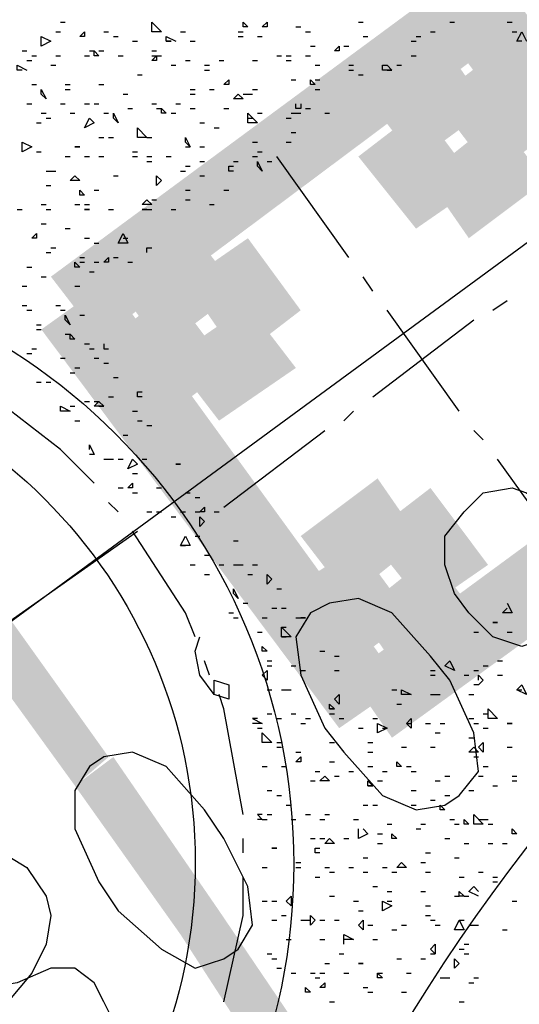
# Model space of a CAD drawing. Units: millimetres. Extents: x 1673208 to 1673933, y 2368702 to 2369513.
# Drawn here: x 1673547 to 1673554, y 2369028 to 2369041 of the extents above; entities that cross this region are included whole.
import ezdxf

# ---------------------------------------------------------------- set-up
doc = ezdxf.new("R2010")
doc.units = ezdxf.units.MM
doc.layers.add('PDF _Геометрия', color=3, linetype='Continuous')
doc.layers.add('PDF _Сплошная заливка', color=7, linetype='Continuous')

msp = doc.modelspace()

# ---------------------------------------------------------------- linework, layer by layer
at = {"layer": 'PDF _Геометрия', "color": 7, "linetype": 'ByBlock', "lineweight": 25}
msp.add_lwpolyline([(1673599.986, 2369013.822), (1673606.155, 2369018.325, 2.865592), (1673587.216, 2369044.173), (1673581.047, 2369039.608, 0.484474), (1673548.537, 2369015.735), (1673542.368, 2369011.17, 2.871194), (1673561.307, 2368985.383), (1673567.476, 2368989.887, 0.48289)], format="xyb", close=True, dxfattribs=at)
at = {"layer": 'PDF _Геометрия', "color": 5, "linetype": 'ByBlock', "lineweight": 25}
msp.add_lwpolyline([(1673528.797, 2369019.868), (1673561.06, 2369043.556)], dxfattribs=at)
at = {"layer": 'PDF _Геометрия', "linetype": 'ByBlock', "lineweight": 25}
for points in [[(1673547.859, 2369041.089), (1673547.92, 2369041.089)], [(1673551.683, 2369041.089), (1673551.745, 2369041.089)], [(1673552.856, 2369041.089), (1673552.917, 2369041.089)], [(1673553.596, 2369041.089), (1673553.657, 2369041.089)], [(1673547.797, 2369040.965), (1673547.859, 2369040.965)], [(1673548.414, 2369040.965), (1673548.476, 2369040.965)], [(1673549.401, 2369040.965), (1673549.463, 2369040.965)], [(1673550.141, 2369040.965), (1673550.203, 2369040.965)], [(1673550.881, 2369041.027), (1673550.943, 2369041.027)], [(1673551.005, 2369040.965), (1673551.067, 2369040.965)], [(1673552.609, 2369040.965), (1673552.67, 2369040.965)], [(1673553.657, 2369040.965), (1673553.719, 2369040.965)], [(1673553.781, 2369040.842), (1673553.719, 2369040.842), (1673553.781, 2369040.965), (1673553.843, 2369040.842)], [(1673548.537, 2369040.904), (1673548.599, 2369040.904)], [(1673548.784, 2369040.842), (1673548.846, 2369040.842)], [(1673549.216, 2369040.842), (1673549.278, 2369040.842), (1673549.216, 2369040.842), (1673549.216, 2369040.904), (1673549.339, 2369040.842)], [(1673549.524, 2369040.842), (1673549.586, 2369040.842)], [(1673550.141, 2369040.904), (1673550.203, 2369040.904)], [(1673550.388, 2369040.904), (1673550.45, 2369040.904)], [(1673551.745, 2369040.904), (1673551.807, 2369040.904)], [(1673552.362, 2369040.842), (1673552.424, 2369040.842)], [(1673552.424, 2369040.904), (1673552.485, 2369040.904)], [(1673547.365, 2369040.719), (1673547.427, 2369040.719)], [(1673548.229, 2369040.719), (1673548.291, 2369040.719)], [(1673548.352, 2369040.719), (1673548.414, 2369040.719)], [(1673549.031, 2369040.719), (1673549.092, 2369040.719)], [(1673551.067, 2369040.78), (1673551.128, 2369040.78)], [(1673551.498, 2369040.78), (1673551.56, 2369040.78)], [(1673547.427, 2369040.595), (1673547.489, 2369040.595)], [(1673547.489, 2369040.657), (1673547.55, 2369040.657)], [(1673547.797, 2369040.657), (1673547.859, 2369040.657)], [(1673548.167, 2369040.657), (1673548.229, 2369040.657)], [(1673548.599, 2369040.657), (1673548.661, 2369040.657)], [(1673549.031, 2369040.657), (1673549.092, 2369040.657), (1673549.154, 2369040.657)], [(1673549.463, 2369040.595), (1673549.524, 2369040.595)], [(1673549.894, 2369040.595), (1673549.956, 2369040.595)], [(1673550.326, 2369040.595), (1673550.388, 2369040.595)], [(1673550.635, 2369040.657), (1673550.696, 2369040.657)], [(1673550.758, 2369040.657), (1673550.82, 2369040.657)], [(1673550.758, 2369040.595), (1673550.82, 2369040.595)], [(1673551.005, 2369040.657), (1673551.067, 2369040.657)], [(1673552.362, 2369040.657), (1673552.424, 2369040.657)], [(1673547.365, 2369040.472), (1673547.303, 2369040.472), (1673547.303, 2369040.534), (1673547.427, 2369040.472)], [(1673547.735, 2369040.534), (1673547.797, 2369040.534)], [(1673549.278, 2369040.534), (1673549.339, 2369040.534)], [(1673549.709, 2369040.534), (1673549.771, 2369040.534)], [(1673549.709, 2369040.472), (1673549.771, 2369040.472)], [(1673551.128, 2369040.534), (1673551.19, 2369040.534)], [(1673551.56, 2369040.534), (1673551.622, 2369040.534)], [(1673551.56, 2369040.472), (1673551.622, 2369040.472)], [(1673552.054, 2369040.472), (1673552.115, 2369040.472)], [(1673552.177, 2369040.534), (1673552.239, 2369040.534)], [(1673548.846, 2369040.41), (1673548.907, 2369040.41)], [(1673550.82, 2369040.349), (1673550.881, 2369040.349)], [(1673551.128, 2369040.349), (1673551.19, 2369040.349)], [(1673551.683, 2369040.41), (1673551.745, 2369040.41)], [(1673547.489, 2369040.287), (1673547.55, 2369040.287)], [(1673547.92, 2369040.287), (1673547.982, 2369040.287)], [(1673547.92, 2369040.225), (1673547.982, 2369040.225)], [(1673548.352, 2369040.287), (1673548.414, 2369040.287)], [(1673549.524, 2369040.225), (1673549.586, 2369040.225)], [(1673549.771, 2369040.225), (1673549.833, 2369040.225)], [(1673550.326, 2369040.225), (1673550.388, 2369040.225)], [(1673551.128, 2369040.225), (1673551.19, 2369040.225)], [(1673548.661, 2369040.163), (1673548.722, 2369040.163)], [(1673549.524, 2369040.163), (1673549.586, 2369040.163)], [(1673550.203, 2369040.163), (1673550.265, 2369040.163), (1673550.326, 2369040.163)], [(1673547.427, 2369040.04), (1673547.489, 2369040.04)], [(1673547.859, 2369040.04), (1673547.92, 2369040.04)], [(1673548.167, 2369040.04), (1673548.229, 2369040.04)], [(1673548.291, 2369040.04), (1673548.352, 2369040.04)], [(1673548.722, 2369039.978), (1673548.784, 2369039.978)], [(1673549.031, 2369040.04), (1673549.092, 2369040.04)], [(1673549.092, 2369039.978), (1673549.154, 2369039.978)], [(1673549.339, 2369040.04), (1673549.401, 2369040.04)], [(1673549.524, 2369039.978), (1673549.586, 2369039.978)], [(1673549.956, 2369039.978), (1673550.018, 2369039.978)], [(1673550.943, 2369040.04), (1673550.943, 2369039.978), (1673550.881, 2369039.978), (1673550.881, 2369040.04)], [(1673551.005, 2369039.978), (1673551.067, 2369039.978)], [(1673547.612, 2369039.917), (1673547.674, 2369039.917)], [(1673547.674, 2369039.855), (1673547.735, 2369039.855)], [(1673547.982, 2369039.917), (1673548.044, 2369039.917)], [(1673548.414, 2369039.917), (1673548.476, 2369039.917)], [(1673549.278, 2369039.917), (1673549.339, 2369039.917)], [(1673550.265, 2369039.855), (1673550.326, 2369039.855)], [(1673550.388, 2369039.917), (1673550.45, 2369039.917)], [(1673550.758, 2369039.855), (1673550.82, 2369039.855)], [(1673550.82, 2369039.917), (1673550.881, 2369039.917), (1673550.943, 2369039.917)], [(1673551.252, 2369039.917), (1673551.313, 2369039.917)], [(1673547.55, 2369039.793), (1673547.612, 2369039.793)], [(1673549.648, 2369039.793), (1673549.709, 2369039.793)], [(1673549.833, 2369039.732), (1673549.894, 2369039.732)], [(1673550.82, 2369039.67), (1673550.881, 2369039.67)], [(1673548.352, 2369039.608), (1673548.414, 2369039.608)], [(1673548.476, 2369039.608), (1673548.537, 2369039.608)], [(1673548.969, 2369039.608), (1673549.031, 2369039.608)], [(1673550.326, 2369039.547), (1673550.388, 2369039.547)], [(1673550.758, 2369039.547), (1673550.82, 2369039.547)], [(1673547.55, 2369039.423), (1673547.612, 2369039.423)], [(1673548.784, 2369039.423), (1673548.846, 2369039.423)], [(1673549.463, 2369039.485), (1673549.524, 2369039.485)], [(1673549.648, 2369039.485), (1673549.709, 2369039.485)], [(1673550.388, 2369039.423), (1673550.45, 2369039.423)], [(1673547.92, 2369039.362), (1673547.982, 2369039.362)], [(1673548.167, 2369039.362), (1673548.229, 2369039.362)], [(1673548.352, 2369039.362), (1673548.414, 2369039.362)], [(1673548.784, 2369039.362), (1673548.846, 2369039.362)], [(1673548.969, 2369039.362), (1673549.031, 2369039.362)], [(1673548.969, 2369039.3), (1673549.031, 2369039.3)], [(1673549.216, 2369039.362), (1673549.278, 2369039.362)], [(1673549.648, 2369039.3), (1673549.709, 2369039.3)], [(1673550.08, 2369039.3), (1673550.141, 2369039.3)], [(1673550.326, 2369039.362), (1673550.388, 2369039.362)], [(1673550.511, 2369039.3), (1673550.573, 2369039.3)], [(1673547.674, 2369039.176), (1673547.735, 2369039.176), (1673547.797, 2369039.176)], [(1673549.401, 2369039.176), (1673549.463, 2369039.176)], [(1673549.463, 2369039.238), (1673549.524, 2369039.238)], [(1673550.08, 2369039.176), (1673550.018, 2369039.176), (1673550.018, 2369039.238), (1673550.08, 2369039.238)], [(1673548.537, 2369039.115), (1673548.599, 2369039.115)], [(1673549.648, 2369039.115), (1673549.709, 2369039.115)], [(1673547.674, 2369038.991), (1673547.735, 2369038.991)], [(1673548.291, 2369038.93), (1673548.352, 2369038.93)], [(1673549.463, 2369038.93), (1673549.524, 2369038.93)], [(1673549.956, 2369038.93), (1673550.018, 2369038.93)], [(1673549.031, 2369038.806), (1673549.092, 2369038.806)], [(1673549.463, 2369038.806), (1673549.524, 2369038.806)], [(1673547.303, 2369038.683), (1673547.365, 2369038.683)], [(1673547.612, 2369038.745), (1673547.674, 2369038.745)], [(1673547.674, 2369038.683), (1673547.735, 2369038.683)], [(1673548.044, 2369038.745), (1673548.105, 2369038.745)], [(1673548.167, 2369038.745), (1673548.229, 2369038.745)], [(1673548.476, 2369038.683), (1673548.537, 2369038.683)], [(1673548.969, 2369038.683), (1673548.907, 2369038.683), (1673548.969, 2369038.683), (1673549.031, 2369038.683)], [(1673549.278, 2369038.683), (1673549.339, 2369038.683)], [(1673549.771, 2369038.745), (1673549.833, 2369038.745)], [(1673547.612, 2369038.498), (1673547.674, 2369038.498)], [(1673547.92, 2369038.436), (1673547.982, 2369038.436)], [(1673548.167, 2369038.313), (1673548.229, 2369038.313)], [(1673548.661, 2369038.313), (1673548.722, 2369038.313)], [(1673547.735, 2369038.189), (1673547.797, 2369038.189)], [(1673548.291, 2369038.251), (1673548.352, 2369038.251)], [(1673548.969, 2369038.128), (1673548.969, 2369038.189), (1673549.031, 2369038.189)], [(1673547.674, 2369038.128), (1673547.735, 2369038.128)], [(1673548.105, 2369038.066), (1673548.167, 2369038.066)], [(1673548.537, 2369038.066), (1673548.599, 2369038.066)], [(1673547.427, 2369037.943), (1673547.489, 2369037.943)], [(1673548.105, 2369038.004), (1673548.167, 2369038.004)], [(1673548.291, 2369038.004), (1673548.352, 2369038.004)], [(1673548.722, 2369038.004), (1673548.784, 2369038.004)], [(1673547.612, 2369037.819), (1673547.674, 2369037.819)], [(1673548.229, 2369037.881), (1673548.291, 2369037.881)], [(1673547.365, 2369037.696), (1673547.427, 2369037.696)], [(1673548.044, 2369037.696), (1673548.105, 2369037.696)], [(1673547.365, 2369037.449), (1673547.427, 2369037.449)], [(1673547.797, 2369037.449), (1673547.859, 2369037.449)], [(1673547.427, 2369037.387), (1673547.489, 2369037.387)], [(1673547.859, 2369037.387), (1673547.92, 2369037.387)], [(1673548.105, 2369037.326), (1673548.167, 2369037.326)], [(1673547.55, 2369037.202), (1673547.612, 2369037.202)], [(1673547.55, 2369037.141), (1673547.612, 2369037.141)], [(1673547.92, 2369037.079), (1673547.982, 2369037.079)], [(1673547.489, 2369036.894), (1673547.55, 2369036.894)], [(1673548.167, 2369036.956), (1673548.229, 2369036.956)], [(1673548.229, 2369036.894), (1673548.291, 2369036.894)], [(1673548.414, 2369036.956), (1673548.414, 2369036.894), (1673548.476, 2369036.894)], [(1673547.427, 2369036.832), (1673547.489, 2369036.832)], [(1673547.859, 2369036.771), (1673547.92, 2369036.771)], [(1673548.291, 2369036.771), (1673548.352, 2369036.771)], [(1673548.044, 2369036.647), (1673548.105, 2369036.647)], [(1673548.414, 2369036.709), (1673548.476, 2369036.709)], [(1673547.982, 2369036.585), (1673548.044, 2369036.585)], [(1673548.537, 2369036.524), (1673548.599, 2369036.524)], [(1673547.55, 2369036.462), (1673547.612, 2369036.462)], [(1673547.674, 2369036.462), (1673547.735, 2369036.462)], [(1673548.476, 2369036.277), (1673548.537, 2369036.277)], [(1673548.907, 2369036.277), (1673548.846, 2369036.277), (1673548.846, 2369036.339), (1673548.907, 2369036.339)], [(1673547.982, 2369036.154), (1673548.044, 2369036.154)], [(1673548.167, 2369036.215), (1673548.229, 2369036.215)], [(1673548.291, 2369036.215), (1673548.352, 2369036.215)], [(1673548.352, 2369036.154), (1673548.414, 2369036.154)], [(1673548.784, 2369036.092), (1673548.846, 2369036.092)], [(1673548.044, 2369035.969), (1673548.105, 2369035.969)], [(1673548.846, 2369035.969), (1673548.907, 2369035.969)], [(1673548.969, 2369035.907), (1673549.031, 2369035.907)], [(1673548.661, 2369035.784), (1673548.722, 2369035.784)], [(1673548.229, 2369035.598), (1673548.229, 2369035.66), (1673548.291, 2369035.537), (1673548.229, 2369035.537)], [(1673548.414, 2369035.475), (1673548.476, 2369035.475), (1673548.537, 2369035.475)], [(1673548.599, 2369035.475), (1673548.661, 2369035.475)], [(1673548.907, 2369035.475), (1673548.969, 2369035.475)], [(1673548.784, 2369035.29), (1673548.846, 2369035.29)], [(1673548.599, 2369035.105), (1673548.661, 2369035.105)], [(1673548.784, 2369035.043), (1673548.846, 2369035.043)], [(1673549.092, 2369035.105), (1673549.154, 2369035.105)], [(1673549.463, 2369035.043), (1673549.524, 2369035.043)], [(1673549.586, 2369034.982), (1673549.648, 2369034.982)], [(1673548.969, 2369034.797), (1673549.031, 2369034.797)], [(1673549.092, 2369034.797), (1673549.154, 2369034.797)], [(1673549.401, 2369034.797), (1673549.463, 2369034.797)], [(1673549.586, 2369034.797), (1673549.648, 2369034.797)], [(1673549.833, 2369034.797), (1673549.894, 2369034.797)], [(1673549.278, 2369034.735), (1673549.339, 2369034.735)], [(1673549.586, 2369034.488), (1673549.648, 2369034.488)], [(1673549.401, 2369034.365), (1673549.463, 2369034.365)], [(1673550.08, 2369034.426), (1673550.141, 2369034.426)], [(1673549.709, 2369034.241), (1673549.771, 2369034.241)], [(1673549.524, 2369034.118), (1673549.586, 2369034.118)], [(1673549.894, 2369034.118), (1673549.956, 2369034.118)], [(1673550.08, 2369034.118), (1673550.141, 2369034.118), (1673550.203, 2369034.118)], [(1673550.326, 2369034.118), (1673550.388, 2369034.118)], [(1673549.709, 2369033.995), (1673549.771, 2369033.995)], [(1673550.265, 2369033.995), (1673550.326, 2369033.995)], [(1673550.635, 2369033.809), (1673550.696, 2369033.809)], [(1673550.203, 2369033.624), (1673550.265, 2369033.624)], [(1673553.596, 2369033.624), (1673553.657, 2369033.501), (1673553.534, 2369033.501), (1673553.596, 2369033.563)], [(1673550.018, 2369033.501), (1673550.08, 2369033.501)], [(1673550.573, 2369033.563), (1673550.635, 2369033.563)], [(1673550.696, 2369033.563), (1673550.758, 2369033.563)], [(1673550.08, 2369033.439), (1673550.141, 2369033.439)], [(1673550.45, 2369033.439), (1673550.511, 2369033.439)], [(1673550.881, 2369033.439), (1673550.943, 2369033.439)], [(1673550.388, 2369033.254), (1673550.45, 2369033.254)], [(1673550.696, 2369033.316), (1673550.758, 2369033.316)], [(1673553.164, 2369033.254), (1673553.226, 2369033.254)], [(1673553.596, 2369033.254), (1673553.657, 2369033.254)], [(1673550.696, 2369033.193), (1673550.758, 2369033.193)], [(1673551.19, 2369033.008), (1673551.252, 2369033.008)], [(1673550.511, 2369032.884), (1673550.573, 2369032.884)], [(1673551.375, 2369032.946), (1673551.437, 2369032.946)], [(1673553.472, 2369032.884), (1673553.534, 2369032.884)], [(1673550.511, 2369032.822), (1673550.573, 2369032.822)], [(1673550.82, 2369032.822), (1673550.881, 2369032.822)], [(1673550.943, 2369032.761), (1673551.005, 2369032.761)], [(1673551.375, 2369032.761), (1673551.437, 2369032.761)], [(1673552.609, 2369032.761), (1673552.67, 2369032.761)], [(1673553.164, 2369032.761), (1673553.226, 2369032.761)], [(1673553.287, 2369032.822), (1673553.349, 2369032.822)], [(1673552.609, 2369032.699), (1673552.67, 2369032.699)], [(1673553.041, 2369032.699), (1673553.102, 2369032.699)], [(1673553.226, 2369032.637), (1673553.226, 2369032.699), (1673553.287, 2369032.637), (1673553.226, 2369032.576), (1673553.164, 2369032.576)], [(1673553.472, 2369032.699), (1673553.534, 2369032.699)], [(1673550.511, 2369032.514), (1673550.573, 2369032.514)], [(1673550.696, 2369032.514), (1673550.758, 2369032.514), (1673550.82, 2369032.514)], [(1673552.115, 2369032.514), (1673552.177, 2369032.514)], [(1673553.719, 2369032.514), (1673553.781, 2369032.514)], [(1673552.609, 2369032.452), (1673552.67, 2369032.452), (1673552.732, 2369032.452)], [(1673553.102, 2369032.452), (1673553.164, 2369032.452)], [(1673551.313, 2369032.267), (1673551.375, 2369032.267)], [(1673552.177, 2369032.329), (1673552.239, 2369032.329)], [(1673550.388, 2369032.144), (1673550.326, 2369032.144), (1673550.45, 2369032.082), (1673550.326, 2369032.082)], [(1673550.511, 2369032.206), (1673550.573, 2369032.206)], [(1673550.635, 2369032.144), (1673550.696, 2369032.144)], [(1673550.82, 2369032.206), (1673550.881, 2369032.206)], [(1673550.943, 2369032.082), (1673551.005, 2369032.082)], [(1673551.005, 2369032.144), (1673551.067, 2369032.144)], [(1673551.313, 2369032.206), (1673551.375, 2369032.206)], [(1673551.437, 2369032.144), (1673551.498, 2369032.144)], [(1673551.868, 2369032.144), (1673551.93, 2369032.144)], [(1673552.3, 2369032.082), (1673552.362, 2369032.082)], [(1673552.547, 2369032.082), (1673552.609, 2369032.082)], [(1673552.732, 2369032.082), (1673552.794, 2369032.082)], [(1673553.102, 2369032.144), (1673553.164, 2369032.144)], [(1673553.164, 2369032.082), (1673553.226, 2369032.082)], [(1673553.287, 2369032.206), (1673553.349, 2369032.206)], [(1673550.388, 2369032.02), (1673550.45, 2369032.02)], [(1673551.683, 2369032.02), (1673551.745, 2369032.02)], [(1673551.992, 2369032.02), (1673552.054, 2369032.02)], [(1673552.67, 2369031.959), (1673552.732, 2369031.959)], [(1673553.287, 2369032.02), (1673553.349, 2369032.02)], [(1673550.635, 2369031.835), (1673550.696, 2369031.835)], [(1673551.313, 2369031.835), (1673551.375, 2369031.835)], [(1673551.807, 2369031.835), (1673551.868, 2369031.835)], [(1673553.102, 2369031.897), (1673553.164, 2369031.897)], [(1673550.635, 2369031.774), (1673550.696, 2369031.774)], [(1673550.881, 2369031.712), (1673550.943, 2369031.712)], [(1673551.807, 2369031.712), (1673551.868, 2369031.712)], [(1673552.239, 2369031.774), (1673552.3, 2369031.774)], [(1673552.609, 2369031.774), (1673552.67, 2369031.774)], [(1673553.596, 2369031.774), (1673553.657, 2369031.774)], [(1673551.313, 2369031.589), (1673551.375, 2369031.589)], [(1673553.164, 2369031.65), (1673553.226, 2369031.65)], [(1673550.45, 2369031.527), (1673550.511, 2369031.527)], [(1673550.696, 2369031.527), (1673550.758, 2369031.527)], [(1673551.128, 2369031.465), (1673551.19, 2369031.465)], [(1673551.56, 2369031.465), (1673551.622, 2369031.465)], [(1673551.807, 2369031.527), (1673551.868, 2369031.527)], [(1673551.992, 2369031.465), (1673552.054, 2369031.465)], [(1673552.3, 2369031.527), (1673552.362, 2369031.527)], [(1673552.362, 2369031.465), (1673552.424, 2369031.465)], [(1673553.287, 2369031.527), (1673553.349, 2369031.527)], [(1673551.067, 2369031.342), (1673551.128, 2369031.342)], [(1673551.375, 2369031.404), (1673551.437, 2369031.404)], [(1673551.93, 2369031.342), (1673551.992, 2369031.342)], [(1673552.67, 2369031.342), (1673552.732, 2369031.342)], [(1673552.794, 2369031.404), (1673552.856, 2369031.404)], [(1673553.226, 2369031.404), (1673553.287, 2369031.404)], [(1673553.657, 2369031.404), (1673553.719, 2369031.404)], [(1673553.657, 2369031.342), (1673553.719, 2369031.342)], [(1673550.511, 2369031.219), (1673550.573, 2369031.219)], [(1673551.807, 2369031.28), (1673551.868, 2369031.28)], [(1673552.362, 2369031.219), (1673552.424, 2369031.219)], [(1673553.102, 2369031.219), (1673553.164, 2369031.219)], [(1673553.411, 2369031.28), (1673553.472, 2369031.28)], [(1673550.635, 2369031.157), (1673550.696, 2369031.157)], [(1673552.609, 2369031.095), (1673552.67, 2369031.095)], [(1673552.794, 2369031.157), (1673552.856, 2369031.157)], [(1673550.758, 2369031.033), (1673550.82, 2369031.033)], [(1673551.745, 2369031.033), (1673551.807, 2369031.033)], [(1673551.868, 2369031.033), (1673551.93, 2369031.033)], [(1673552.362, 2369031.033), (1673552.424, 2369031.033)], [(1673550.45, 2369030.91), (1673550.388, 2369030.91), (1673550.45, 2369030.848), (1673550.388, 2369030.848)], [(1673550.45, 2369030.848), (1673550.511, 2369030.848)], [(1673550.511, 2369030.91), (1673550.573, 2369030.91)], [(1673550.82, 2369030.848), (1673550.881, 2369030.848)], [(1673551.005, 2369030.91), (1673551.067, 2369030.91)], [(1673551.19, 2369030.848), (1673551.252, 2369030.848)], [(1673551.252, 2369030.91), (1673551.313, 2369030.91)], [(1673551.622, 2369030.848), (1673551.683, 2369030.848)], [(1673552.856, 2369030.848), (1673552.917, 2369030.848)], [(1673553.226, 2369030.848), (1673553.287, 2369030.848), (1673553.349, 2369030.848)], [(1673551.745, 2369030.725), (1673551.807, 2369030.663), (1673551.683, 2369030.602), (1673551.683, 2369030.725)], [(1673552.054, 2369030.787), (1673552.115, 2369030.787)], [(1673552.424, 2369030.725), (1673552.485, 2369030.725)], [(1673552.485, 2369030.787), (1673552.547, 2369030.787)], [(1673552.917, 2369030.787), (1673552.979, 2369030.787)], [(1673553.349, 2369030.787), (1673553.411, 2369030.787)], [(1673551.067, 2369030.602), (1673551.128, 2369030.602)], [(1673551.19, 2369030.602), (1673551.252, 2369030.602)], [(1673551.498, 2369030.602), (1673551.56, 2369030.602)], [(1673551.93, 2369030.663), (1673551.992, 2369030.663)], [(1673552.794, 2369030.602), (1673552.856, 2369030.602)], [(1673551.19, 2369030.417), (1673551.128, 2369030.417), (1673551.128, 2369030.478), (1673551.19, 2369030.478)], [(1673551.93, 2369030.54), (1673551.992, 2369030.54)], [(1673553.041, 2369030.54), (1673553.102, 2369030.54)], [(1673553.349, 2369030.54), (1673553.411, 2369030.54)], [(1673553.534, 2369030.54), (1673553.596, 2369030.54)], [(1673551.745, 2369030.355), (1673551.807, 2369030.355)], [(1673552.547, 2369030.417), (1673552.609, 2369030.417)], [(1673552.917, 2369030.355), (1673552.979, 2369030.355)], [(1673550.45, 2369030.232), (1673550.511, 2369030.232)], [(1673550.881, 2369030.293), (1673550.943, 2369030.293)], [(1673550.881, 2369030.232), (1673550.943, 2369030.232)], [(1673551.252, 2369030.232), (1673551.313, 2369030.232)], [(1673551.56, 2369030.232), (1673551.622, 2369030.232)], [(1673551.992, 2369030.232), (1673552.054, 2369030.232)], [(1673552.485, 2369030.293), (1673552.547, 2369030.293)], [(1673551.128, 2369030.108), (1673551.19, 2369030.108)], [(1673551.313, 2369030.17), (1673551.375, 2369030.17)], [(1673551.745, 2369030.17), (1673551.807, 2369030.17)], [(1673552.115, 2369030.17), (1673552.177, 2369030.17)], [(1673552.547, 2369030.17), (1673552.609, 2369030.17)], [(1673552.979, 2369030.108), (1673553.041, 2369030.108)], [(1673553.226, 2369030.17), (1673553.287, 2369030.17)], [(1673553.411, 2369030.108), (1673553.472, 2369030.108)], [(1673551.868, 2369029.985), (1673551.93, 2369029.985)], [(1673553.226, 2369029.861), (1673553.102, 2369029.923), (1673553.164, 2369029.985), (1673553.226, 2369029.923)], [(1673553.411, 2369030.046), (1673553.472, 2369030.046)], [(1673551.313, 2369029.861), (1673551.375, 2369029.861)], [(1673552.054, 2369029.923), (1673552.115, 2369029.923)], [(1673552.485, 2369029.923), (1673552.547, 2369029.923)], [(1673552.917, 2369029.861), (1673552.979, 2369029.861)], [(1673553.041, 2369029.861), (1673553.102, 2369029.861)], [(1673550.45, 2369029.8), (1673550.511, 2369029.8)], [(1673550.573, 2369029.8), (1673550.635, 2369029.8)], [(1673551.622, 2369029.8), (1673551.683, 2369029.8)], [(1673552.054, 2369029.8), (1673552.115, 2369029.8)], [(1673552.547, 2369029.738), (1673552.609, 2369029.738)], [(1673553.657, 2369029.8), (1673553.719, 2369029.8)], [(1673550.573, 2369029.553), (1673550.635, 2369029.553)], [(1673550.696, 2369029.615), (1673550.758, 2369029.615)], [(1673550.943, 2369029.553), (1673551.005, 2369029.553), (1673551.067, 2369029.553)], [(1673551.19, 2369029.553), (1673551.252, 2369029.553)], [(1673551.375, 2369029.553), (1673551.437, 2369029.553)], [(1673551.683, 2369029.676), (1673551.745, 2369029.676)], [(1673552.547, 2369029.615), (1673552.609, 2369029.615)], [(1673552.609, 2369029.553), (1673552.67, 2369029.553)], [(1673552.979, 2369029.553), (1673553.041, 2369029.553)], [(1673551.807, 2369029.491), (1673551.868, 2369029.491)], [(1673552.115, 2369029.43), (1673552.177, 2369029.43)], [(1673552.239, 2369029.491), (1673552.3, 2369029.491)], [(1673552.67, 2369029.491), (1673552.732, 2369029.491)], [(1673553.102, 2369029.491), (1673553.164, 2369029.491), (1673553.226, 2369029.491)], [(1673553.534, 2369029.43), (1673553.596, 2369029.43)], [(1673550.758, 2369029.306), (1673550.82, 2369029.306)], [(1673551.19, 2369029.306), (1673551.252, 2369029.306)], [(1673551.498, 2369029.244), (1673551.498, 2369029.368), (1673551.622, 2369029.306), (1673551.498, 2369029.306)], [(1673551.868, 2369029.306), (1673551.93, 2369029.306)], [(1673552.979, 2369029.183), (1673553.041, 2369029.183)], [(1673553.041, 2369029.244), (1673553.102, 2369029.244)], [(1673550.511, 2369029.121), (1673550.573, 2369029.121)], [(1673550.573, 2369029.059), (1673550.635, 2369029.059)], [(1673551.437, 2369029.121), (1673551.498, 2369029.121)], [(1673552.177, 2369029.059), (1673552.239, 2369029.059)], [(1673552.485, 2369029.059), (1673552.547, 2369029.059)], [(1673552.609, 2369029.121), (1673552.67, 2369029.121)], [(1673553.041, 2369029.121), (1673553.102, 2369029.121)], [(1673550.635, 2369028.936), (1673550.696, 2369028.936)], [(1673551.252, 2369028.998), (1673551.313, 2369028.998)], [(1673550.82, 2369028.874), (1673550.881, 2369028.874)], [(1673551.067, 2369028.874), (1673551.128, 2369028.874)], [(1673551.128, 2369028.813), (1673551.19, 2369028.813)], [(1673551.19, 2369028.874), (1673551.252, 2369028.874)], [(1673551.498, 2369028.874), (1673551.56, 2369028.874)], [(1673551.93, 2369028.874), (1673551.992, 2369028.874)], [(1673552.3, 2369028.874), (1673552.362, 2369028.874)], [(1673552.732, 2369028.813), (1673552.794, 2369028.813), (1673552.856, 2369028.813)], [(1673553.164, 2369028.813), (1673553.226, 2369028.813)], [(1673551.745, 2369028.689), (1673551.807, 2369028.689)], [(1673553.102, 2369028.751), (1673553.164, 2369028.751)], [(1673551.807, 2369028.628), (1673551.868, 2369028.628)], [(1673552.239, 2369028.628), (1673552.3, 2369028.628)], [(1673551.313, 2369028.504), (1673551.375, 2369028.504)], [(1673552.979, 2369028.504), (1673553.041, 2369028.504)]]:
    msp.add_lwpolyline(points, dxfattribs=at)
for points in [[(1673549.031, 2369040.965), (1673549.031, 2369041.089), (1673549.154, 2369040.965)], [(1673550.265, 2369041.027), (1673550.203, 2369041.027), (1673550.203, 2369041.089)], [(1673550.511, 2369041.027), (1673550.45, 2369041.027), (1673550.511, 2369041.089)], [(1673548.167, 2369040.904), (1673548.105, 2369040.904), (1673548.167, 2369040.965)], [(1673547.612, 2369040.78), (1673547.612, 2369040.904), (1673547.735, 2369040.842)], [(1673548.352, 2369040.657), (1673548.291, 2369040.657), (1673548.291, 2369040.719)], [(1673551.437, 2369040.719), (1673551.375, 2369040.719), (1673551.437, 2369040.78)], [(1673549.092, 2369040.595), (1673549.031, 2369040.595), (1673549.092, 2369040.657)], [(1673552.054, 2369040.534), (1673552.115, 2369040.472), (1673551.992, 2369040.472), (1673551.992, 2369040.534)], [(1673550.018, 2369040.287), (1673549.956, 2369040.287), (1673550.018, 2369040.349)], [(1673551.128, 2369040.287), (1673551.067, 2369040.287), (1673551.067, 2369040.349)], [(1673547.674, 2369040.102), (1673547.612, 2369040.163), (1673547.612, 2369040.225)], [(1673550.203, 2369040.102), (1673550.08, 2369040.102), (1673550.141, 2369040.163)], [(1673549.216, 2369039.917), (1673549.154, 2369039.917), (1673549.154, 2369039.978)], [(1673548.291, 2369039.793), (1673548.167, 2369039.732), (1673548.229, 2369039.855)], [(1673548.599, 2369039.793), (1673548.537, 2369039.855), (1673548.537, 2369039.917)], [(1673550.265, 2369039.793), (1673550.265, 2369039.917), (1673550.388, 2369039.793)], [(1673548.846, 2369039.608), (1673548.846, 2369039.732), (1673548.969, 2369039.608)], [(1673547.365, 2369039.423), (1673547.365, 2369039.547), (1673547.489, 2369039.485)], [(1673549.524, 2369039.485), (1673549.463, 2369039.547), (1673549.463, 2369039.608)], [(1673548.105, 2369039.485), (1673548.044, 2369039.485)], [(1673550.45, 2369039.176), (1673550.388, 2369039.238), (1673550.388, 2369039.3)], [(1673548.105, 2369039.053), (1673547.982, 2369039.053), (1673548.044, 2369039.115)], [(1673549.154, 2369039.053), (1673549.092, 2369038.991), (1673549.092, 2369039.115)], [(1673548.167, 2369038.868), (1673548.105, 2369038.868), (1673548.105, 2369038.93)], [(1673549.031, 2369038.745), (1673548.907, 2369038.745), (1673548.969, 2369038.806)], [(1673548.229, 2369038.683), (1673548.167, 2369038.683)], [(1673547.55, 2369038.313), (1673547.489, 2369038.313), (1673547.55, 2369038.374)], [(1673548.599, 2369038.251), (1673548.661, 2369038.374), (1673548.722, 2369038.251)], [(1673548.476, 2369038.004), (1673548.414, 2369038.004), (1673548.476, 2369038.066)], [(1673548.105, 2369037.943), (1673548.044, 2369037.943), (1673548.044, 2369038.004)], [(1673547.982, 2369037.202), (1673547.92, 2369037.264), (1673547.92, 2369037.326)], [(1673548.044, 2369037.017), (1673547.982, 2369037.017), (1673547.982, 2369037.079)], [(1673547.982, 2369036.092), (1673547.859, 2369036.092), (1673547.859, 2369036.154)], [(1673548.414, 2369036.154), (1673548.291, 2369036.154), (1673548.352, 2369036.215)], [(1673548.846, 2369035.413), (1673548.722, 2369035.352), (1673548.784, 2369035.475)], [(1673549.401, 2369035.413), (1673549.339, 2369035.413)], [(1673548.784, 2369035.105), (1673548.722, 2369035.105), (1673548.784, 2369035.167)], [(1673549.709, 2369034.797), (1673549.648, 2369034.797), (1673549.709, 2369034.858)], [(1673549.709, 2369034.673), (1673549.648, 2369034.611), (1673549.648, 2369034.735)], [(1673549.401, 2369034.365), (1673549.463, 2369034.488), (1673549.524, 2369034.365)], [(1673550.573, 2369033.933), (1673550.511, 2369033.871), (1673550.511, 2369033.995)], [(1673550.141, 2369033.686), (1673550.08, 2369033.748), (1673550.08, 2369033.809)], [(1673551.005, 2369033.439), (1673550.943, 2369033.439)], [(1673553.472, 2369033.378), (1673553.411, 2369033.378)], [(1673550.696, 2369033.193), (1673550.696, 2369033.316), (1673550.82, 2369033.193)], [(1673550.511, 2369033.008), (1673550.45, 2369033.008), (1673550.45, 2369033.069)], [(1673552.917, 2369032.761), (1673552.794, 2369032.822), (1673552.856, 2369032.884)], [(1673550.511, 2369032.637), (1673550.45, 2369032.699), (1673550.511, 2369032.761)], [(1673552.362, 2369032.452), (1673552.239, 2369032.452), (1673552.239, 2369032.514)], [(1673553.843, 2369032.452), (1673553.719, 2369032.514), (1673553.781, 2369032.576)], [(1673551.437, 2369032.329), (1673551.375, 2369032.391), (1673551.437, 2369032.452)], [(1673551.375, 2369032.267), (1673551.313, 2369032.267), (1673551.313, 2369032.329)], [(1673553.349, 2369032.144), (1673553.349, 2369032.267), (1673553.472, 2369032.144)], [(1673551.93, 2369031.959), (1673551.93, 2369032.082), (1673552.054, 2369032.02)], [(1673552.362, 2369032.02), (1673552.3, 2369032.082), (1673552.362, 2369032.144)], [(1673553.657, 2369032.082), (1673553.596, 2369032.082)], [(1673550.45, 2369031.835), (1673550.45, 2369031.959), (1673550.573, 2369031.835)], [(1673553.287, 2369031.712), (1673553.226, 2369031.774), (1673553.287, 2369031.835)], [(1673553.226, 2369031.712), (1673553.102, 2369031.712), (1673553.164, 2369031.774)], [(1673550.943, 2369031.589), (1673550.881, 2369031.589), (1673550.943, 2369031.65)], [(1673552.239, 2369031.527), (1673552.177, 2369031.527), (1673552.177, 2369031.589)], [(1673551.313, 2369031.342), (1673551.19, 2369031.342), (1673551.252, 2369031.404)], [(1673551.868, 2369031.28), (1673551.807, 2369031.28), (1673551.807, 2369031.342)], [(1673552.794, 2369030.972), (1673552.732, 2369030.972), (1673552.732, 2369031.033)], [(1673553.102, 2369030.787), (1673553.041, 2369030.787), (1673553.041, 2369030.848)], [(1673553.164, 2369030.787), (1673553.164, 2369030.91), (1673553.287, 2369030.787)], [(1673553.719, 2369030.663), (1673553.657, 2369030.663), (1673553.657, 2369030.725)], [(1673551.375, 2369030.54), (1673551.252, 2369030.54), (1673551.313, 2369030.602)], [(1673552.177, 2369030.602), (1673552.115, 2369030.602), (1673552.115, 2369030.663)], [(1673550.635, 2369030.478), (1673550.573, 2369030.478)], [(1673552.3, 2369030.232), (1673552.177, 2369030.232), (1673552.239, 2369030.293)], [(1673550.82, 2369029.738), (1673550.758, 2369029.8), (1673550.82, 2369029.861)], [(1673553.041, 2369029.861), (1673552.979, 2369029.861), (1673552.979, 2369029.923)], [(1673552.115, 2369029.738), (1673551.992, 2369029.676), (1673551.992, 2369029.8)], [(1673551.128, 2369029.553), (1673551.067, 2369029.491), (1673551.067, 2369029.615)], [(1673551.745, 2369029.43), (1673551.683, 2369029.491), (1673551.745, 2369029.553)], [(1673552.917, 2369029.43), (1673552.979, 2369029.553), (1673553.041, 2369029.43)], [(1673552.67, 2369029.121), (1673552.609, 2369029.183), (1673552.67, 2369029.244)], [(1673552.979, 2369028.998), (1673552.917, 2369028.936), (1673552.917, 2369029.059)], [(1673551.745, 2369028.998), (1673551.683, 2369028.998)], [(1673551.992, 2369028.813), (1673551.93, 2369028.813), (1673551.93, 2369028.874)], [(1673551.067, 2369028.628), (1673551.005, 2369028.628), (1673551.005, 2369028.689)], [(1673551.252, 2369028.689), (1673551.19, 2369028.689), (1673551.252, 2369028.751)]]:
    msp.add_lwpolyline(points, close=True, dxfattribs=at)
at = {"layer": 'PDF _Геометрия', "color": 7, "linetype": 'ByBlock', "lineweight": 25}
for points in [[(1673551.56, 2369038.066), (1673550.635, 2369039.362)], [(1673551.868, 2369037.634), (1673551.745, 2369037.819)], [(1673553.411, 2369037.387), (1673553.596, 2369037.511)], [(1673552.979, 2369036.092), (1673552.054, 2369037.387)], [(1673551.868, 2369036.277), (1673553.164, 2369037.264)], [(1673548.291, 2369035.167), (1673547.859, 2369035.598), (1673547.057, 2369036.215)], [(1673551.498, 2369035.969), (1673551.622, 2369036.092)], [(1673549.956, 2369034.858), (1673551.252, 2369035.845)], [(1673553.287, 2369035.722), (1673553.164, 2369035.845)], [(1673554.398, 2369034.18), (1673553.472, 2369035.475)], [(1673548.599, 2369034.797), (1673548.476, 2369034.92)], [(1673547.18, 2369033.378), (1673548.846, 2369034.55)], [(1673549.586, 2369033.193), (1673549.463, 2369033.501), (1673548.784, 2369034.55)], [(1673549.771, 2369032.699), (1673549.709, 2369032.884)], [(1673550.203, 2369030.91), (1673549.956, 2369032.267), (1673549.894, 2369032.452)], [(1673550.203, 2369030.417), (1673550.203, 2369030.602)], [(1673549.956, 2369028.504), (1673550.203, 2369029.615), (1673550.203, 2369030.108)]]:
    msp.add_lwpolyline(points, dxfattribs=at)
at = {"layer": 'PDF _Геометрия', "color": 1, "linetype": 'ByBlock', "lineweight": 25}
for points in [[(1673554.336, 2369032.082), (1673555.323, 2369032.761), (1673554.645, 2369033.871), (1673554.645, 2369033.686), (1673554.459, 2369033.378), (1673554.151, 2369033.193), (1673553.781, 2369033.069), (1673553.411, 2369033.193), (1673553.102, 2369033.501), (1673552.917, 2369033.748), (1673552.794, 2369034.118), (1673552.794, 2369034.488), (1673553.041, 2369034.797), (1673553.287, 2369035.043), (1673553.657, 2369035.105), (1673553.843, 2369035.043), (1673554.089, 2369034.858)], [(1673549.833, 2369032.452), (1673549.833, 2369032.637), (1673550.018, 2369032.576), (1673550.018, 2369032.391), (1673549.833, 2369032.452), (1673549.648, 2369032.699), (1673549.586, 2369033.008), (1673549.648, 2369033.193)], [(1673548.537, 2369028.257), (1673548.414, 2369028.504), (1673548.291, 2369028.751), (1673548.044, 2369028.936), (1673547.735, 2369028.936), (1673547.303, 2369028.751), (1673546.933, 2369028.689), (1673546.563, 2369028.813), (1673546.316, 2369028.936), (1673546.07, 2369029.306), (1673546.008, 2369029.615), (1673546.008, 2369029.8), (1673546.193, 2369030.108), (1673546.625, 2369030.355), (1673546.995, 2369030.478), (1673547.118, 2369030.417), (1673547.427, 2369030.232), (1673547.674, 2369029.861), (1673547.735, 2369029.615), (1673547.674, 2369029.244), (1673547.489, 2369028.874), (1673547.18, 2369028.504), (1673547.057, 2369028.257)]]:
    msp.add_lwpolyline(points, dxfattribs=at)
for points in [[(1673552.979, 2369031.157), (1673553.226, 2369031.465), (1673553.164, 2369031.959), (1673552.856, 2369032.637), (1673552.609, 2369032.946), (1673552.115, 2369033.501), (1673551.683, 2369033.686), (1673551.313, 2369033.624), (1673551.067, 2369033.501), (1673550.881, 2369033.193), (1673550.943, 2369032.699), (1673551.252, 2369032.02), (1673551.498, 2369031.712), (1673551.992, 2369031.157), (1673552.424, 2369030.972), (1673552.794, 2369031.033)], [(1673550.141, 2369029.183), (1673550.326, 2369029.491), (1673550.265, 2369029.985), (1673549.956, 2369030.602), (1673549.709, 2369030.972), (1673549.216, 2369031.527), (1673548.784, 2369031.712), (1673548.414, 2369031.65), (1673548.229, 2369031.527), (1673548.044, 2369031.219), (1673548.044, 2369030.725), (1673548.352, 2369030.046), (1673548.599, 2369029.676), (1673549.154, 2369029.183), (1673549.586, 2369028.936), (1673549.956, 2369029.059)]]:
    msp.add_lwpolyline(points, close=True, dxfattribs=at)
for centre, radius in [((1673543.037, 2369030.275), 7.816), ((1673574.26, 2369014.739), 22.755), ((1673542.985, 2369030.296), 6.603)]:
    msp.add_circle(centre, radius, dxfattribs=at)
at = {"layer": 'PDF _Сплошная заливка', "linetype": 'ByBlock', "lineweight": 25, "transparency": 33554559}
for points in [[(1673571.362, 2369138.681), (1673410.168, 2369019.683), (1673410.045, 2369019.868)], [(1673571.547, 2369138.434), (1673571.362, 2369138.681), (1673410.168, 2369019.683)]]:
    msp.add_solid(points, dxfattribs=at)
at = {"layer": 'PDF _Сплошная заливка', "color": 3, "linetype": 'ByBlock', "lineweight": 25, "transparency": 33554559}
for points in [[(1673450.266, 2369035.29), (1673450.513, 2369035.043), (1673570.19, 2369123.444)], [(1673450.513, 2369035.043), (1673570.19, 2369123.444), (1673570.375, 2369123.135)]]:
    msp.add_solid(points, dxfattribs=at)
at = {"layer": 'PDF _Сплошная заливка', "color": 30, "linetype": 'ByBlock', "lineweight": 25, "true_color": 0xff7e00, "transparency": 33554559}
for points in [[(1673450.945, 2369034.982), (1673451.562, 2369034.18), (1673570.56, 2369122.889)], [(1673451.562, 2369034.18), (1673570.56, 2369122.889), (1673571.177, 2369122.087)]]:
    msp.add_solid(points, dxfattribs=at)
at = {"layer": 'PDF _Сплошная заливка', "color": 1, "linetype": 'ByBlock', "lineweight": 25, "transparency": 33554559}
for points in [[(1673552.917, 2369041.644), (1673548.352, 2369037.017), (1673547.735, 2369037.819)], [(1673553.472, 2369040.842), (1673552.917, 2369041.644), (1673548.352, 2369037.017)], [(1673557.421, 2369036.4), (1673552.794, 2369040.965), (1673553.596, 2369041.521)], [(1673556.619, 2369035.784), (1673557.421, 2369036.4), (1673552.794, 2369040.965)], [(1673551.807, 2369040.102), (1673552.424, 2369039.3), (1673552.794, 2369040.78)], [(1673552.424, 2369039.3), (1673552.794, 2369040.78), (1673553.349, 2369039.978)], [(1673553.472, 2369040.719), (1673552.67, 2369040.102), (1673554.213, 2369039.732)], [(1673552.67, 2369040.102), (1673554.213, 2369039.732), (1673553.411, 2369039.115)], [(1673553.226, 2369038.991), (1673551.683, 2369039.362), (1673552.485, 2369039.978)], [(1673553.472, 2369039.855), (1673553.102, 2369038.313), (1673552.547, 2369039.115)], [(1673554.089, 2369039.053), (1673553.472, 2369039.855), (1673553.102, 2369038.313)], [(1673552.424, 2369038.436), (1673553.226, 2369038.991), (1673551.683, 2369039.362)], [(1673548.599, 2369037.696), (1673549.154, 2369036.894), (1673549.524, 2369038.436)], [(1673549.154, 2369036.894), (1673549.524, 2369038.436), (1673550.141, 2369037.634)], [(1673550.265, 2369038.313), (1673549.463, 2369037.758), (1673550.943, 2369037.387)], [(1673548.476, 2369037.758), (1673547.612, 2369037.141), (1673552.239, 2369032.576)], [(1673549.463, 2369037.758), (1673550.943, 2369037.387), (1673550.141, 2369036.771)], [(1673550.018, 2369036.647), (1673548.476, 2369037.017), (1673549.278, 2369037.634)], [(1673550.265, 2369037.449), (1673549.894, 2369035.969), (1673549.278, 2369036.771)], [(1673550.881, 2369036.647), (1673550.265, 2369037.449), (1673549.894, 2369035.969)], [(1673547.612, 2369037.141), (1673552.239, 2369032.576), (1673551.437, 2369032.02)], [(1673549.216, 2369036.03), (1673550.018, 2369036.647), (1673548.476, 2369037.017)], [(1673551.56, 2369032.699), (1673552.115, 2369031.897), (1673556.68, 2369036.462)], [(1673552.115, 2369031.897), (1673556.68, 2369036.462), (1673557.297, 2369035.66)], [(1673551.93, 2369035.228), (1673551.56, 2369033.686), (1673550.943, 2369034.488)], [(1673552.485, 2369034.426), (1673551.93, 2369035.228), (1673551.56, 2369033.686)], [(1673553.349, 2369034.118), (1673551.807, 2369034.488), (1673552.609, 2369035.105)], [(1673552.547, 2369033.563), (1673553.349, 2369034.118), (1673551.807, 2369034.488)], [(1673551.683, 2369034.365), (1673550.82, 2369033.809), (1673552.362, 2369033.439)], [(1673551.683, 2369033.501), (1673552.239, 2369032.699), (1673552.609, 2369034.241)], [(1673552.239, 2369032.699), (1673552.609, 2369034.241), (1673553.226, 2369033.439)], [(1673550.82, 2369033.809), (1673552.362, 2369033.439), (1673551.56, 2369032.822)]]:
    msp.add_solid(points, dxfattribs=at)
at = {"layer": 'PDF _Сплошная заливка', "color": 32, "linetype": 'ByBlock', "lineweight": 25, "true_color": 0xcc6500, "transparency": 33554559}
for points in [[(1673548.476, 2369031.65), (1673546.748, 2369033.069), (1673547.242, 2369033.378)], [(1673548.044, 2369031.28), (1673548.476, 2369031.65), (1673546.748, 2369033.069)], [(1673549.894, 2369029.676), (1673548.044, 2369031.28), (1673548.537, 2369031.65)], [(1673549.401, 2369029.368), (1673549.894, 2369029.676), (1673548.044, 2369031.28)], [(1673551.313, 2369027.579), (1673549.401, 2369029.368), (1673549.894, 2369029.676)], [(1673550.758, 2369027.27), (1673551.313, 2369027.579), (1673549.401, 2369029.368)]]:
    msp.add_solid(points, dxfattribs=at)

doc.saveas('drawing.dxf')
